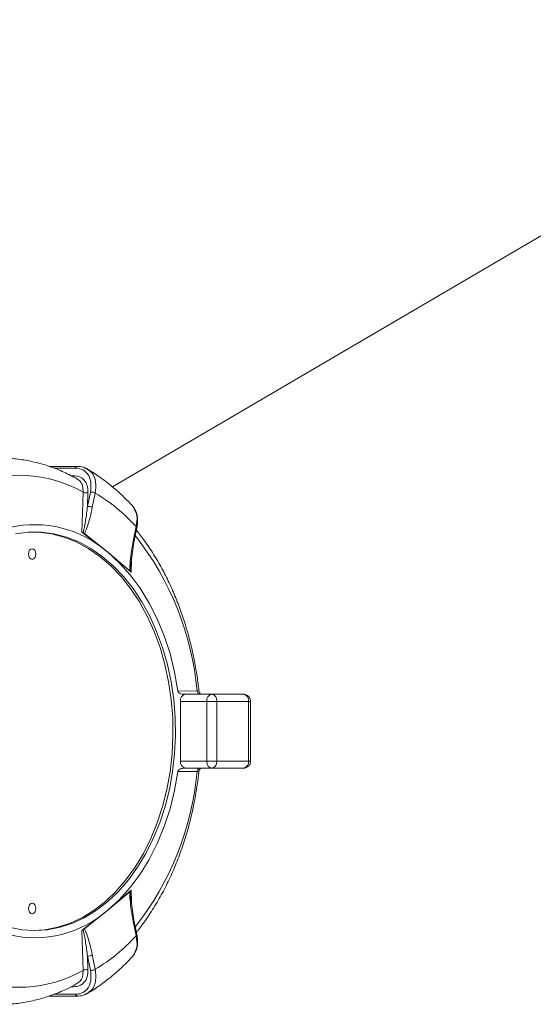
# Model space of a CAD drawing. Units: inches. Extents: x 0.1 to 22.1, y 0.1 to 17.1.
# Drawn here: x 18.5 to 19.3, y 9.4 to 10.7 of the extents above; entities that cross this region are included whole.
import ezdxf

# ---------------------------------------------------------------- set-up
doc = ezdxf.new("R2010")
doc.units = ezdxf.units.IN
doc.header["$MEASUREMENT"] = 0

msp = doc.modelspace()

# ---------------------------------------------------------------- linework, layer by layer
at = {"color": 7, "linetype": 'Continuous', "lineweight": 15}
for p, q in [((18.65734191, 10.0876631), (19.78260962, 10.74682956)), ((18.60762288, 10.11664508), (18.56789408, 10.11664508)), ((18.60705304, 10.09891641), (18.60636498, 10.09941488)), ((18.61403859, 10.02394226), (18.61586907, 10.08044973)), ((18.62609895, 10.08025848), (18.62201902, 10.05993071)), ((18.62201902, 10.05993071), (18.62266983, 10.07992291)), ((18.62883484, 10.05858237), (18.6329221, 10.07890603)), ((18.69078475, 10.03166133), (18.68671118, 10.01132653)), ((18.68764172, 10.00933345), (18.69174648, 10.02978422)), ((18.65054712, 9.99560209), (18.61403859, 10.02394226)), ((18.65054712, 9.99560209), (18.61766532, 10.02176047)), ((18.68287286, 9.97528058), (18.68764153, 10.00933188)), ((18.68174022, 9.96944371), (18.65054712, 9.99560209)), ((18.68345737, 9.96726192), (18.65054712, 9.99560209)), ((18.74973605, 9.79968408), (18.77679643, 9.79976289)), ((18.76039772, 9.79509464), (18.75820244, 9.79509464)), ((18.79752087, 9.79509464), (18.76039772, 9.79509464)), ((18.7814198, 9.79583912), (18.78159159, 9.79588429)), ((18.84230424, 9.79509464), (18.79752087, 9.79509464)), ((18.75332671, 9.78509463), (18.75332671, 9.7009281)), ((18.75332671, 9.78509463), (18.79044976, 9.78509463)), ((18.79044976, 9.7009281), (18.79044976, 9.78509463)), ((18.79044976, 9.78509463), (18.79752097, 9.78509463)), ((18.79752097, 9.78509463), (18.80459198, 9.78509463)), ((18.80459198, 9.78509463), (18.80459198, 9.7009281)), ((18.80459198, 9.78509463), (18.84937535, 9.78509463)), ((18.84937545, 9.7009281), (18.84937535, 9.78509463)), ((18.85230444, 9.7009281), (18.85230444, 9.78509463)), ((18.79044976, 9.7009281), (18.75332671, 9.7009281)), ((18.80459198, 9.7009281), (18.79044976, 9.7009281)), ((18.84937545, 9.7009281), (18.80459198, 9.7009281)), ((18.85230444, 9.7009281), (18.84937545, 9.7009281)), ((18.77679643, 9.68625985), (18.74973605, 9.68633866)), ((18.76039772, 9.6909281), (18.75820244, 9.6909281)), ((18.79752087, 9.6909281), (18.76039772, 9.6909281)), ((18.78161799, 9.69016602), (18.78150515, 9.69019184)), ((18.84230434, 9.6909281), (18.79752087, 9.6909281)), ((18.65054712, 9.49042065), (18.68345737, 9.51876082)), ((18.65054712, 9.49042065), (18.68174041, 9.51657923)), ((18.68768797, 9.47645873), (18.68287394, 9.51070148)), ((18.61403859, 9.46208048), (18.65054712, 9.49042065)), ((18.61766513, 9.46426207), (18.65054712, 9.49042065)), ((18.68671118, 9.47469621), (18.69078475, 9.45436141)), ((18.69172204, 9.45636035), (18.68764172, 9.47668929)), ((18.61586907, 9.40557301), (18.61403859, 9.46208048)), ((18.62201902, 9.42609203), (18.62266983, 9.40609964)), ((18.62609895, 9.40576426), (18.62201902, 9.42609203)), ((18.6329221, 9.40711671), (18.62883484, 9.42744037)), ((18.60636831, 9.38660942), (18.60707523, 9.38712177)), ((18.56763155, 9.36937766), (18.60762024, 9.36937766)), ((18.61896507, 9.37190186), (18.62103216, 9.3729117))]:
    msp.add_line(p, q, dxfattribs=at)
at = {"color": 8, "linetype": 'Continuous', "lineweight": 15}
for p, q in [((18.57455032, 10.11414513), (18.60454487, 10.11414513)), ((18.59857257, 10.1035301), (18.60240073, 10.1035301)), ((18.68270166, 9.96825083), (18.6832053, 9.97765381)), ((18.68400443, 9.98336045), (18.68345737, 9.96726192)), ((18.84937535, 9.78509463), (18.85230435, 9.78509463)), ((18.68320775, 9.50832688), (18.68270195, 9.51777152)), ((18.68345737, 9.51876082), (18.68400453, 9.50265994)), ((18.60240073, 9.38249244), (18.59861706, 9.38249244)), ((18.57463069, 9.37187761), (18.60454487, 9.37187761))]:
    msp.add_line(p, q, dxfattribs=at)
at = {"color": 7, "linetype": 'Continuous', "lineweight": 15, "flags": 128}
for points in [[(18.54742747, 9.46176134), (18.56551185, 9.46292664), (18.58344653, 9.46641277), (18.60108279, 9.47219098), (18.61827457, 9.48021316), (18.6348791, 9.49041303), (18.650759, 9.5027059), (18.66578268, 9.51699009), (18.67982565, 9.53314729), (18.69277148, 9.55104335), (18.70451299, 9.57053004), (18.7149527, 9.59144622), (18.72400447, 9.61361806), (18.73159301, 9.6368623), (18.73765536, 9.66098595), (18.74214145, 9.68578935), (18.74501413, 9.71106696), (18.74624954, 9.73660915), (18.7458375, 9.76220453), (18.74378126, 9.78764074), (18.74009811, 9.81270735), (18.73481827, 9.83719629), (18.72798574, 9.86090478), (18.71965702, 9.88363629), (18.70990116, 9.90520269), (18.69879902, 9.92542505), (18.68644259, 9.94413598), (18.67293416, 9.96118021), (18.65838578, 9.97641655), (18.642918, 9.98971906), (18.62665882, 10.00097707), (18.60974326, 10.01009748), (18.59231125, 10.01700481), (18.5745073, 10.02164177), (18.55647904, 10.02396983), (18.5383755, 10.02396983), (18.52034725, 10.02164177)], [(18.54565967, 9.46177249), (18.56197644, 9.46292664), (18.57991112, 9.46641277), (18.59754739, 9.47219098), (18.61473906, 9.48021316), (18.63134369, 9.49041303), (18.6472235, 9.5027059), (18.66224717, 9.51699009), (18.67629015, 9.53314729), (18.68923597, 9.55104335), (18.70097748, 9.57053004), (18.71141729, 9.59144622), (18.72046906, 9.61361806), (18.72805751, 9.6368623), (18.73411985, 9.66098595), (18.73860594, 9.68578935), (18.74147872, 9.71106696), (18.74271403, 9.73660915), (18.742302, 9.76220453), (18.74024585, 9.78764074), (18.7365627, 9.81270735), (18.73128286, 9.83719629), (18.72445033, 9.86090478), (18.71612162, 9.88363629), (18.70636576, 9.90520269), (18.69526361, 9.92542505), (18.68290718, 9.94413598), (18.66939875, 9.96118021), (18.65485037, 9.97641655), (18.63938249, 9.98971906), (18.62312331, 10.00097707), (18.60620776, 10.01009748), (18.58877575, 10.01700481), (18.57097189, 10.02164177), (18.55294364, 10.02396983), (18.54565967, 10.02425025)], [(18.54592132, 9.98608236), (18.54389196, 9.98551134), (18.54186231, 9.98608236), (18.54014193, 9.98770799), (18.53899228, 9.99014126), (18.53858846, 9.9930114), (18.53899228, 9.99588153), (18.54014193, 9.99831461), (18.54186231, 9.99994044), (18.54389196, 10.00051126), (18.54592132, 9.99994044), (18.54764179, 9.99831461), (18.54879145, 9.99588153), (18.54919517, 9.9930114), (18.54879145, 9.99014126), (18.54764179, 9.98770799), (18.54592132, 9.98608236)], [(18.65054712, 9.99560209), (18.66696177, 9.98069291), (18.68230703, 9.96365689), (18.69644534, 9.94464657), (18.70925017, 9.92383207), (18.72060732, 9.90139976), (18.7304147, 9.87755028), (18.73858482, 9.85249677), (18.74504454, 9.82646374), (18.74973605, 9.79968408)], [(18.74973605, 9.68633866), (18.74504454, 9.659559), (18.73858482, 9.63352597), (18.7304147, 9.60847246), (18.72060732, 9.58462298), (18.70925017, 9.56219067), (18.69644534, 9.54137617), (18.68230703, 9.52236585), (18.66696186, 9.50532983), (18.65054712, 9.49042065)], [(18.54592132, 9.4860823), (18.54389196, 9.48551129), (18.54186231, 9.4860823), (18.54014193, 9.48770813), (18.53899228, 9.49014121), (18.53858846, 9.49301134), (18.53899228, 9.49588148), (18.54014193, 9.49831475), (18.54186231, 9.49994038), (18.54389196, 9.5005114), (18.54592132, 9.49994038), (18.54764179, 9.49831475), (18.54879145, 9.49588148), (18.54919517, 9.49301134), (18.54879145, 9.49014121), (18.54764179, 9.48770813), (18.54592132, 9.4860823)], [(18.51160592, 9.46636134), (18.5293427, 9.46292664), (18.54742747, 9.46176134)]]:
    msp.add_lwpolyline(points, dxfattribs=at)
at = {"color": 8, "linetype": 'Continuous', "lineweight": 15}
for centre, radius, start, end in [((18.52463869, 9.91741258), 0.18682638, 60.77001753, 112.72482449), ((18.3628254, 9.76178467), 0.41570946, 5.2417137, 38.16081991), ((18.36546284, 9.72319418), 0.41298845, 321.71108385, 354.86907538), ((18.52464439, 9.56850975), 0.18673597, 247.26165965, 299.24349832)]:
    msp.add_arc(centre, radius, start, end, dxfattribs=at)
at = {"color": 7, "linetype": 'Continuous', "lineweight": 15}
for centre, radius, start, end in [((18.50272797, 9.86039575), 0.25435655, 42.32450378, 59.21241025), ((18.62391676, 10.05162269), 0.00852201, 54.75296509, 102.86689694), ((18.54737553, 9.87780909), 0.15658725, 48.7857878, 102.91675286), ((18.6855183, 10.00955875), 0.0021326, 353.30115528, 55.98882241), ((18.76216536, 9.78634478), 0.00892662, 101.42111349, 188.05058441), ((18.79928851, 9.7863447), 0.00892671, 101.42100666, 188.04994427), ((18.7957535, 9.78634489), 0.00892647, 351.94861394, 78.58043513), ((18.84053701, 9.78634498), 0.00892634, 351.94786339, 78.58118567), ((18.76216536, 9.69967796), 0.00892662, 171.94941559, 258.57888651), ((18.80281943, 9.70071218), 0.01237155, 178.99994862, 213.64989641), ((18.7957535, 9.69967785), 0.00892647, 281.41956487, 8.05138606), ((18.84230456, 9.70092798), 0.00999989, 269.99874918, 0.00069061), ((18.84053716, 9.69967772), 0.0089263, 281.41852921, 8.05242173), ((18.7978262, 9.69718171), 0.00626107, 212.07509075, 267.20479323), ((18.54737553, 9.60821364), 0.15658725, 257.08324714, 311.2142122), ((18.68551483, 9.47646686), 0.00213692, 304.04520903, 6.33866523), ((18.50272797, 9.62562699), 0.25435655, 300.78758975, 317.67549622), ((18.62391676, 9.43440005), 0.00852201, 257.13310306, 305.24703491)]:
    msp.add_arc(centre, radius, start, end, dxfattribs=at)
for points, knots in [([(18.60720645, 10.09918119), (18.60107633, 10.10241175), (18.58882726, 10.108867), (18.56950957, 10.11646441), (18.54967851, 10.12240969), (18.52937069, 10.12634996), (18.51184263, 10.12835464), (18.50112728, 10.12822114), (18.49732192, 10.12817373)], [0, 0, 0, 0, 0.1807626013, 0.3611962837, 0.5408505167, 0.7204213382, 0.9007127195, 1, 1, 1, 1]), ([(18.60454487, 10.11414513), (18.60749774, 10.11389479), (18.61388697, 10.11335312), (18.6230896, 10.10674753), (18.62788286, 10.0943058), (18.62671384, 10.08510039), (18.62609895, 10.08025848)], [0, 0, 0, 0, 0.1885834187, 0.4080447658, 0.6886402827, 1, 1, 1, 1]), ([(18.62399695, 10.11166258), (18.62231073, 10.11245916), (18.61972165, 10.11368228), (18.61448693, 10.116553), (18.61032636, 10.11658601), (18.60719413, 10.11661086)], [0, 0, 0, 0, 0.3158205908, 0.4849243969, 1, 1, 1, 1]), ([(18.60900309, 10.11623872), (18.60859239, 10.11644901), (18.60800411, 10.11675022), (18.6073884, 10.11658159), (18.60720254, 10.11653068)], [0, 0, 0, 0, 0.69814063145, 1, 1, 1, 1]), ([(18.62201189, 10.11238006), (18.62129259, 10.11317579), (18.62053691, 10.11401177), (18.61912595, 10.1142703), (18.61870875, 10.11435316), (18.61834135, 10.11442614)], [0, 0, 0, 0, 0.7023912789, 0.7379219563, 1, 1, 1, 1]), ([(18.68501446, 10.06141711), (18.68118579, 10.06545463), (18.67216983, 10.07496239), (18.65670597, 10.08852564), (18.63968765, 10.10178706), (18.62781034, 10.10923458), (18.62224596, 10.11272365)], [0, 0, 0, 0, 0.2051721811, 0.4831496995, 0.7578618719, 1, 1, 1, 1]), ([(18.62266983, 10.07992291), (18.62253827, 10.08321607), (18.62229193, 10.08938275), (18.6180856, 10.09746841), (18.61097915, 10.10272404), (18.60532441, 10.10325538), (18.60240073, 10.1035301)], [0, 0, 0, 0, 0.2788998756, 0.5222595274, 0.7529925606, 1, 1, 1, 1]), ([(18.62266983, 10.07992291), (18.62214231, 10.07973557), (18.62100563, 10.07933188), (18.619152, 10.07929921), (18.61734625, 10.07960584), (18.61633168, 10.08018545), (18.61586907, 10.08044973)], [0, 0, 0, 0, 0.2358229727, 0.5081530561, 0.7757316776, 1, 1, 1, 1]), ([(18.6329221, 10.07890603), (18.63246396, 10.0791992), (18.63145392, 10.07984554), (18.62965817, 10.08034573), (18.62780919, 10.08056884), (18.62663213, 10.08035524), (18.62609895, 10.08025848)], [0, 0, 0, 0, 0.2270693753, 0.5006086992, 0.7737871266, 1, 1, 1, 1]), ([(18.62201902, 10.05993071), (18.62123998, 10.05357762), (18.61971628, 10.04115199), (18.61702221, 10.02892703), (18.61570559, 10.02295256)], [0, 0, 0, 0, 0.5112887228, 1, 1, 1, 1]), ([(18.61766542, 10.02176027), (18.61924489, 10.02529315), (18.62256314, 10.03271525), (18.62590793, 10.04517028), (18.6278247, 10.0539536), (18.62883484, 10.05858237)], [0, 0, 0, 0, 0.3005348244, 0.6313841265, 1, 1, 1, 1]), ([(18.68493419, 10.06133107), (18.6853408, 10.06110928), (18.68603915, 10.06072836), (18.68626689, 10.05997913), (18.68636202, 10.05966613)], [0, 0, 0, 0, 0.5822451949, 1, 1, 1, 1]), ([(18.69172204, 10.02966258), (18.69223626, 10.03305566), (18.6932251, 10.0395805), (18.69196912, 10.04898169), (18.6897173, 10.05589871), (18.68708892, 10.05878419), (18.68641756, 10.05952122)], [0, 0, 0, 0, 0.3265705022, 0.6279906429, 0.9049784607, 1, 1, 1, 1]), ([(18.61570617, 10.02295334), (18.61526312, 10.02318169), (18.61468677, 10.02347874), (18.61416035, 10.02385519), (18.61403859, 10.02394226)], [0, 0, 0, 0, 0.768714941, 1, 1, 1, 1]), ([(18.61766738, 10.02176067), (18.61724765, 10.02205565), (18.61661953, 10.02249709), (18.61593341, 10.02283939), (18.61570578, 10.02295295)], [0, 0, 0, 0, 0.66822938556, 1, 1, 1, 1]), ([(18.77937861, 9.79958592), (18.77927367, 9.80070673), (18.77854437, 9.80849617), (18.77639686, 9.8233166), (18.77276901, 9.84424265), (18.76797154, 9.86582846), (18.76207543, 9.88767804), (18.75503262, 9.90951566), (18.74684892, 9.93111223), (18.73752708, 9.95227013), (18.7270953, 9.97282733), (18.71553653, 9.9925984), (18.70364742, 10.01063509), (18.69504598, 10.02161319), (18.69111377, 10.0266319)], [0, 0, 0, 0, 0.01368138154, 0.09508330019, 0.18189076753, 0.27178304326, 0.36372245818, 0.45685455232, 0.55054112103, 0.6442927164, 0.73772846941, 0.83054987894, 0.92253481582, 1, 1, 1, 1]), ([(18.68174022, 9.96944351), (18.68188177, 9.97407151), (18.68216374, 9.98329071), (18.68409789, 9.99725636), (18.6858236, 10.00654773), (18.68671118, 10.01132653)], [0, 0, 0, 0, 0.3286633885, 0.6547134345, 1, 1, 1, 1]), ([(18.68270166, 9.96825122), (18.68253499, 9.96853281), (18.68227141, 9.96897816), (18.68188446, 9.9693184), (18.68174217, 9.96944351)], [0, 0, 0, 0, 0.6322913435, 1, 1, 1, 1]), ([(18.68345737, 9.96726192), (18.68321486, 9.96749678), (18.68291012, 9.96779191), (18.68273782, 9.96817317), (18.68270263, 9.96825103)], [0, 0, 0, 0, 0.7957984117, 1, 1, 1, 1]), ([(18.74973605, 9.79968408), (18.74980165, 9.79939939), (18.74995151, 9.7987489), (18.75068921, 9.79764779), (18.75249833, 9.79618437), (18.75520954, 9.79525175), (18.75735169, 9.7951393), (18.75820244, 9.79509464)], [0, 0, 0, 0, 0.0843750384, 0.1927809621, 0.3769624413, 0.7525605845, 1, 1, 1, 1]), ([(18.78147631, 9.79509464), (18.78090786, 9.79515957), (18.77971812, 9.79529544), (18.77818, 9.79637717), (18.77709165, 9.79793759), (18.77689301, 9.79916572), (18.77679643, 9.79976289)], [0, 0, 0, 0, 0.2340471691, 0.4898498797, 0.7519402153, 1, 1, 1, 1]), ([(18.78110183, 9.79631666), (18.7808676, 9.79654821), (18.78040325, 9.79700727), (18.7797282, 9.7980882), (18.77954382, 9.79900642), (18.77942369, 9.79960469)], [0, 0, 0, 0, 0.2618064539, 0.5190265749, 1, 1, 1, 1]), ([(18.84807785, 9.79325957), (18.84691286, 9.79387541), (18.84519997, 9.79478089), (18.84314135, 9.79516522), (18.84242617, 9.7950658), (18.84232419, 9.79505162)], [0, 0, 0, 0, 0.6457733058, 0.9494880473, 1, 1, 1, 1]), ([(18.85210557, 9.7850962), (18.8521509, 9.78573318), (18.85225933, 9.78725674), (18.8513649, 9.78951178), (18.85000636, 9.79168547), (18.84871087, 9.79274289), (18.84807785, 9.79325957)], [0, 0, 0, 0, 0.1992922867, 0.4766819614, 0.7442909016, 1, 1, 1, 1]), ([(18.69110976, 9.45941098), (18.69191435, 9.46036062), (18.69779952, 9.46730684), (18.7076224, 9.48134624), (18.72054723, 9.50154128), (18.73223591, 9.52292551), (18.74279339, 9.54523885), (18.75213475, 9.56836963), (18.76023124, 9.59213517), (18.76705296, 9.61630715), (18.77252938, 9.64050593), (18.77670965, 9.66387172), (18.77854031, 9.6791594), (18.77941029, 9.6864245)], [0, 0, 0, 0, 0.0151274539, 0.1106508023, 0.2078400588, 0.3065547539, 0.4066103976, 0.5077424614, 0.6096008774, 0.7116416512, 0.8128790271, 0.9110752515, 1, 1, 1, 1]), ([(18.75820244, 9.6909281), (18.75647515, 9.69077307), (18.75420157, 9.69056901), (18.75169065, 9.68921696), (18.75060117, 9.68825663), (18.74994403, 9.68723477), (18.7498042, 9.68663229), (18.74973605, 9.68633866)], [0, 0, 0, 0, 0.49564724547, 0.65240653319, 0.8212950049, 0.9129033621, 1, 1, 1, 1]), ([(18.78147631, 9.6909279), (18.78090788, 9.69086303), (18.77971811, 9.69072725), (18.77817961, 9.68964584), (18.7770913, 9.6880852), (18.77689263, 9.68685701), (18.77679604, 9.68625985)], [0, 0, 0, 0, 0.2340317917, 0.4898421622, 0.7519510271, 1, 1, 1, 1]), ([(18.77942329, 9.68641785), (18.77954302, 9.68701596), (18.77972675, 9.68793384), (18.78040065, 9.68901456), (18.78086407, 9.68947384), (18.78109782, 9.6897055)], [0, 0, 0, 0, 0.4810619605, 0.7382510965, 1, 1, 1, 1]), ([(18.68671118, 9.47469621), (18.68572988, 9.48001549), (18.68388461, 9.49001799), (18.68204538, 9.50399999), (18.68183515, 9.51267166), (18.68174041, 9.51657923)], [0, 0, 0, 0, 0.3842371364, 0.7225284606, 1, 1, 1, 1]), ([(18.68174139, 9.51657923), (18.6820291, 9.5168377), (18.68241757, 9.5171867), (18.68264338, 9.51765076), (18.68270195, 9.51777113)], [0, 0, 0, 0, 0.7406176968, 1, 1, 1, 1]), ([(18.68270263, 9.51777132), (18.68285095, 9.51802861), (18.68306098, 9.51839295), (18.68336735, 9.51867728), (18.68345737, 9.51876082)], [0, 0, 0, 0, 0.7061646306, 1, 1, 1, 1]), ([(18.61403859, 9.46208048), (18.61443606, 9.46234696), (18.61497467, 9.46270806), (18.61555529, 9.46299483), (18.61570744, 9.46306998)], [0, 0, 0, 0, 0.7379384406, 1, 1, 1, 1]), ([(18.61766611, 9.46426207), (18.61724811, 9.46396787), (18.61662099, 9.46352648), (18.61593575, 9.46318429), (18.61570725, 9.46307018)], [0, 0, 0, 0, 0.6665277141, 1, 1, 1, 1]), ([(18.61570725, 9.46307037), (18.6170237, 9.45709662), (18.61971775, 9.44487167), (18.62124041, 9.43244591), (18.62201902, 9.42609203)], [0, 0, 0, 0, 0.4886521886, 1, 1, 1, 1]), ([(18.61766532, 9.46426207), (18.61902158, 9.46131353), (18.62219771, 9.45440851), (18.62564259, 9.44197309), (18.62770505, 9.43258373), (18.62883484, 9.42744037)], [0, 0, 0, 0, 0.2520630366, 0.5902906699, 1, 1, 1, 1]), ([(18.68641805, 9.42650171), (18.68708888, 9.42723818), (18.6897163, 9.4301227), (18.69196792, 9.43703779), (18.69322431, 9.44643766), (18.69223672, 9.45296204), (18.69172312, 9.45635507)], [0, 0, 0, 0, 0.094966121, 0.3719512133, 0.6733802149, 1, 1, 1, 1]), ([(18.62224587, 9.37324668), (18.62255053, 9.37341561), (18.62936553, 9.37719423), (18.64196491, 9.38610359), (18.65989725, 9.40010307), (18.67428339, 9.41307993), (18.68226016, 9.42170549), (18.68498611, 9.42465315)], [0, 0, 0, 0, 0.0128428078, 0.2872779378, 0.5669393363, 0.8520077901, 1, 1, 1, 1]), ([(18.68636261, 9.42635798), (18.68626742, 9.42604429), (18.68604096, 9.42529799), (18.68534603, 9.42491838), (18.68494319, 9.42469832)], [0, 0, 0, 0, 0.4203210516, 1, 1, 1, 1]), ([(18.62266983, 9.40609964), (18.62253866, 9.40281016), (18.62229293, 9.39664722), (18.61809317, 9.38856384), (18.61098759, 9.38330106), (18.60532911, 9.3827682), (18.60240073, 9.38249244)], [0, 0, 0, 0, 0.2785977289, 0.5219615689, 0.7526052136, 1, 1, 1, 1]), ([(18.60454487, 9.37187761), (18.60749774, 9.37212795), (18.61388697, 9.37266962), (18.6230896, 9.37927521), (18.62788286, 9.39171694), (18.62671384, 9.40092235), (18.62609895, 9.40576426)], [0, 0, 0, 0, 0.1885834187, 0.4080447658, 0.6886402827, 1, 1, 1, 1]), ([(18.61586907, 9.40557301), (18.61633168, 9.40583729), (18.61734625, 9.40641689), (18.61915201, 9.4067236), (18.62100563, 9.4066906), (18.62214231, 9.40628696), (18.62266983, 9.40609964)], [0, 0, 0, 0, 0.2242680545, 0.4918463563, 0.764177309, 1, 1, 1, 1]), ([(18.62609905, 9.40576426), (18.62663219, 9.4056675), (18.62780922, 9.40545389), (18.62965818, 9.40567701), (18.63145392, 9.4061772), (18.63246396, 9.40682354), (18.6329221, 9.40711671)], [0, 0, 0, 0, 0.22620238927, 0.49938451799, 0.77292754814, 1, 1, 1, 1]), ([(18.49816877, 9.35784881), (18.50133504, 9.35779903), (18.511572, 9.35763808), (18.5289544, 9.35960232), (18.55023065, 9.36370157), (18.57146017, 9.37020539), (18.59060168, 9.37794395), (18.60221693, 9.38427553), (18.60716392, 9.38697218)], [0, 0, 0, 0, 0.0832201006, 0.269061261, 0.4584276057, 0.6523710717, 0.8519432693, 1, 1, 1, 1]), ([(18.60718728, 9.36941305), (18.61031824, 9.36944492), (18.6144801, 9.36948728), (18.61807468, 9.3714225), (18.61896507, 9.37190186)], [0, 0, 0, 0, 0.7522972769, 1, 1, 1, 1]), ([(18.60719559, 9.36949343), (18.60738379, 9.36944176), (18.60800185, 9.36927208), (18.60859238, 9.36957402), (18.60900309, 9.36978402)], [0, 0, 0, 0, 0.3044846984, 1, 1, 1, 1]), ([(18.61833949, 9.37159621), (18.61876964, 9.37165156), (18.62021005, 9.37183689), (18.62126462, 9.37289481), (18.62200426, 9.37363681)], [0, 0, 0, 0, 0.2986305465, 1, 1, 1, 1])]:
    msp.add_open_spline(points, degree=3, knots=knots, dxfattribs=at)
at = {"color": 8, "linetype": 'Continuous', "lineweight": 15}
for points, knots in [([(18.60720254, 10.11653068), (18.60696024, 10.1164999), (18.60624336, 10.11640882), (18.60524695, 10.11551344), (18.60478839, 10.11461974), (18.60454487, 10.11414513)], [0, 0, 0, 0, 0.1931695795, 0.5715244991, 1, 1, 1, 1]), ([(18.61586907, 10.08044973), (18.61577283, 10.08339513), (18.61559601, 10.08880717), (18.61232374, 10.09572816), (18.60861911, 10.09796909), (18.60705304, 10.09891641)], [0, 0, 0, 0, 0.4080429316, 0.7497592626, 1, 1, 1, 1]), ([(18.6329221, 10.07890603), (18.63352019, 10.08418775), (18.63465817, 10.09423723), (18.6301924, 10.1071869), (18.62404351, 10.11109035), (18.62201189, 10.11238006)], [0, 0, 0, 0, 0.4258731437, 0.8103058027, 1, 1, 1, 1]), ([(18.68636202, 10.05966613), (18.6885118, 10.05566734), (18.69322069, 10.04690837), (18.69164246, 10.03702991), (18.69078475, 10.03166133)], [0, 0, 0, 0, 0.45653695237, 1, 1, 1, 1]), ([(18.69170679, 10.02966395), (18.69170237, 10.0300186), (18.69169249, 10.0308111), (18.69110779, 10.03135876), (18.69078475, 10.03166133)], [0, 0, 0, 0, 0.44751313547, 1, 1, 1, 1]), ([(18.77679643, 9.79976289), (18.77843006, 9.79973573), (18.78018961, 9.79970647), (18.7792177, 9.79957189), (18.77914815, 9.79956225)], [0, 0, 0, 0, 0.928435298, 1, 1, 1, 1]), ([(18.77914698, 9.68646088), (18.77921735, 9.68645118), (18.78019108, 9.68631697), (18.77843013, 9.68628734), (18.77679643, 9.68625985)], [0, 0, 0, 0, 0.0722666161, 1, 1, 1, 1]), ([(18.69078475, 9.45436141), (18.69164252, 9.44899275), (18.69322074, 9.43911478), (18.68851211, 9.43035626), (18.68636261, 9.42635798)], [0, 0, 0, 0, 0.5434973447, 1, 1, 1, 1]), ([(18.69078475, 9.45436141), (18.69110779, 9.45466398), (18.69169249, 9.45521164), (18.69170237, 9.45600414), (18.69170679, 9.45635879)], [0, 0, 0, 0, 0.5524868645, 1, 1, 1, 1]), ([(18.60707523, 9.38712177), (18.60863547, 9.3880669), (18.61233235, 9.3903063), (18.61559626, 9.39722083), (18.61577293, 9.40262957), (18.61586907, 9.40557301)], [0, 0, 0, 0, 0.2497207379, 0.591697437, 1, 1, 1, 1]), ([(18.62200426, 9.37363681), (18.62403871, 9.37492813), (18.63019072, 9.37883299), (18.63465836, 9.39178526), (18.63352025, 9.40183493), (18.6329221, 9.40711671)], [0, 0, 0, 0, 0.1898985385, 0.5742367692, 1, 1, 1, 1]), ([(18.60454487, 9.37187761), (18.60478842, 9.37140307), (18.60524702, 9.37050949), (18.60624129, 9.36961509), (18.6069557, 9.36952401), (18.60719559, 9.36949343)], [0, 0, 0, 0, 0.4292861662, 0.8083569241, 1, 1, 1, 1])]:
    msp.add_open_spline(points, degree=3, knots=knots, dxfattribs=at)

doc.saveas('drawing.dxf')
